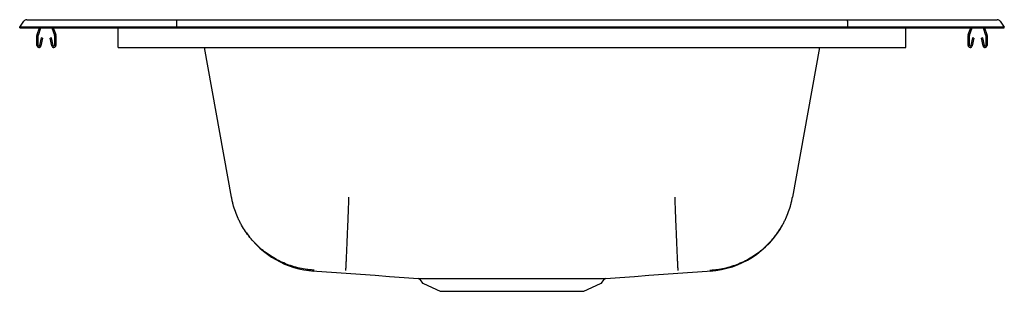
# Model space of a CAD drawing. Extents: x -12.5 to 12.5, y -3.4 to 3.4.
import ezdxf

# ---------------------------------------------------------------- set-up
doc = ezdxf.new("R2010")
doc.units = 0
doc.header["$MEASUREMENT"] = 0
doc.layers.get('0').update_dxf_attribs({"linetype": 'CONTINUOUS'})

msp = doc.modelspace()

# ---------------------------------------------------------------- linework, layer by layer
at = {"color": 7, "linetype": 'CONTINUOUS'}
for p, q in [((-12.5, 3.259), (-12.396, 3.407)), ((-12.5, 3.243), (-12.5, 3.259)), ((-12.342, 3.259), (-12.5, 3.259)), ((-11.988, 3.259), (-12.342, 3.259)), ((-12.322, 3.445), (-12.164, 3.445)), ((-12.164, 3.445), (-11.98, 3.445)), ((-8.517, 3.259), (-11.988, 3.259)), ((-11.98, 3.445), (-8.513, 3.445)), ((-8.515, 3.407), (-8.517, 3.259)), ((-8.517, 3.243), (-8.517, 3.259)), ((8.517, 3.259), (-8.517, 3.259)), ((-8.513, 3.445), (8.513, 3.445)), ((8.513, 3.445), (11.98, 3.445)), ((8.515, 3.407), (8.517, 3.259)), ((8.517, 3.243), (8.517, 3.259)), ((11.988, 3.259), (8.517, 3.259)), ((11.98, 3.445), (12.164, 3.445)), ((12.342, 3.259), (11.988, 3.259)), ((12.164, 3.445), (12.322, 3.445)), ((12.5, 3.259), (12.342, 3.259)), ((12.396, 3.407), (12.5, 3.259)), ((12.5, 3.243), (12.5, 3.259)), ((-12.5, 3.243), (-12.342, 3.243)), ((-12.342, 3.243), (-11.988, 3.243)), ((-12.062, 2.791), (-12.062, 3.045)), ((-12.059, 3.067), (-11.998, 3.243)), ((-12.027, 2.791), (-12.027, 3.045)), ((-12.026, 3.055), (-11.961, 3.243)), ((-11.988, 3.243), (-8.517, 3.243)), ((-11.684, 3.243), (-11.619, 3.055)), ((-11.647, 3.243), (-11.586, 3.067)), ((-11.617, 3.045), (-11.617, 2.791)), ((-11.582, 3.045), (-11.582, 2.791)), ((-10, 3.067), (-10, 3.243)), ((-10, 3.045), (-10, 3.067)), ((-10, 2.791), (-10, 3.045)), ((-8.517, 3.243), (8.517, 3.243)), ((8.517, 3.243), (11.988, 3.243)), ((10, 3.067), (10, 3.243)), ((10, 3.045), (10, 3.067)), ((10, 2.791), (10, 3.045)), ((11.582, 2.791), (11.582, 3.045)), ((11.586, 3.067), (11.647, 3.243)), ((11.617, 2.791), (11.617, 3.045)), ((11.619, 3.055), (11.684, 3.243)), ((11.961, 3.243), (12.026, 3.055)), ((11.988, 3.243), (12.342, 3.243)), ((11.998, 3.243), (12.059, 3.067)), ((12.027, 3.045), (12.027, 2.791)), ((12.062, 3.045), (12.062, 2.791)), ((12.342, 3.243), (12.5, 3.243)), ((-11.956, 2.986), (-11.994, 2.788)), ((-11.922, 2.98), (-11.959, 2.782)), ((-11.922, 2.98), (-11.956, 2.986)), ((-11.689, 2.986), (-11.723, 2.98)), ((-11.686, 2.782), (-11.723, 2.98)), ((-11.651, 2.788), (-11.689, 2.986)), ((-10, 2.739), (-10, 2.791)), ((10, 2.739), (10, 2.791)), ((11.689, 2.986), (11.651, 2.788)), ((11.723, 2.98), (11.686, 2.782)), ((11.723, 2.98), (11.689, 2.986)), ((11.956, 2.986), (11.922, 2.98)), ((11.959, 2.782), (11.922, 2.98)), ((11.994, 2.788), (11.956, 2.986)), ((-10, 2.739), (10, 2.739)), ((-7.122, -1.059), (-7.811, 2.739)), ((7.811, 2.739), (7.122, -1.059)), ((-2.339, -3.144), (-2.288, -3.217)), ((-2.249, -3.25), (-1.82, -3.445)), ((1.82, -3.445), (2.249, -3.25)), ((2.288, -3.217), (2.339, -3.144)), ((-1.82, -3.445), (1.82, -3.445))]:
    msp.add_line(p, q, dxfattribs=at)
at = {"color": 7, "linetype": 'CONTINUOUS', "flags": 128}
for points in [[(-5.031, -2.928), (-4.956, -2.934), (-4.584, -2.96), (-4.214, -2.987), (-3.845, -3.013), (-3.476, -3.04), (-3.107, -3.066), (-2.735, -3.093), (-2.386, -3.117)], [(2.386, -3.117), (2.735, -3.093), (3.107, -3.066), (3.476, -3.04), (3.845, -3.013), (4.214, -2.987), (4.584, -2.96), (4.956, -2.934), (5.031, -2.928)]]:
    msp.add_lwpolyline(points, dxfattribs=at)
at = {"color": 7, "linetype": 'CONTINUOUS'}
for centre, radius, start, end in [((-12.322, 3.354), 0.091, 90, 144.8622), ((12.322, 3.354), 0.091, 35.1378, 90), ((-11.995, 3.045), 0.067, 161, 180), ((-11.995, 3.045), 0.032, 161, 180), ((-11.649, 3.045), 0.032, 0, 19), ((-11.649, 3.045), 0.067, 0, 19), ((11.649, 3.045), 0.067, 161, 180), ((11.649, 3.045), 0.032, 161, 180), ((11.995, 3.045), 0.032, 0, 19), ((11.995, 3.045), 0.067, 0, 19), ((-12.011, 2.791), 0.052, 180, 349.2013), ((-12.011, 2.791), 0.017, 180, 349.2013), ((-11.634, 2.791), 0.052, 190.7987, 0), ((-11.634, 2.791), 0.017, 190.7987, 0), ((11.634, 2.791), 0.052, 180, 349.2013), ((11.634, 2.791), 0.017, 180, 349.2013), ((12.011, 2.791), 0.052, 190.7987, 0), ((12.011, 2.791), 0.017, 190.7987, 0), ((-4.885, -0.678), 2.258, 214.7585, 266.1979), ((4.879, -0.664), 2.273, 273.9222, 331.2241), ((-2.384, -3.171), 0.0517, 30.6939, 76.7856), ((-2.209, -3.161), 0.0975, 215, 245.4762), ((2.209, -3.161), 0.0975, 294.5238, 325), ((2.387, -3.175), 0.057, 105.1174, 146.9593)]:
    msp.add_arc(centre, radius, start, end, dxfattribs=at)
for centre, start_param, end_param in [((-8.513, 3.354), 0, 0.957526), ((8.513, 3.354), 5.325659, 6.283185)]:
    msp.add_ellipse(centre, major_axis=(0, 0.091), ratio=0.022402, start_param=start_param, end_param=end_param, dxfattribs=at)
for points, knots in [([(-5.02, -2.909), (-5.028, -2.908), (-5.036, -2.908), (-5.051, -2.907), (-5.075, -2.905), (-5.099, -2.903), (-5.146, -2.899), (-5.177, -2.895), (-5.271, -2.882), (-5.332, -2.871), (-5.516, -2.83), (-5.636, -2.793), (-5.812, -2.721), (-5.87, -2.695), (-5.982, -2.638), (-6.036, -2.607), (-6.196, -2.508), (-6.297, -2.434), (-6.416, -2.329), (-6.44, -2.308), (-6.486, -2.264), (-6.508, -2.242), (-6.573, -2.174), (-6.615, -2.127), (-6.733, -1.981), (-6.804, -1.877), (-6.882, -1.739), (-6.897, -1.711), (-6.926, -1.655), (-6.94, -1.626), (-6.979, -1.541), (-7.027, -1.424), (-7.064, -1.305), (-7.089, -1.214), (-7.096, -1.183), (-7.107, -1.137), (-7.11, -1.121), (-7.116, -1.09), (-7.119, -1.075), (-7.122, -1.059)], [0, 0, 0, 0, 0.007812, 0.007812, 0.015625, 0.03125, 0.03125, 0.0625, 0.0625, 0.125, 0.125, 0.25, 0.25, 0.3125, 0.3125, 0.375, 0.375, 0.5, 0.5, 0.53125, 0.53125, 0.5625, 0.5625, 0.625, 0.625, 0.75, 0.75, 0.78125, 0.78125, 0.8125, 0.8125, 0.875, 0.9375, 0.9375, 0.96875, 0.96875, 0.984375, 0.984375, 1, 1, 1, 1]), ([(-4.22, -2.914), (-4.22, -2.913), (-4.22, -2.913), (-4.22, -2.912), (-4.219, -2.911), (-4.219, -2.909), (-4.219, -2.904), (-4.219, -2.901), (-4.218, -2.888), (-4.217, -2.877), (-4.214, -2.837), (-4.212, -2.8), (-4.209, -2.74), (-4.209, -2.728), (-4.207, -2.702), (-4.207, -2.688), (-4.205, -2.645), (-4.203, -2.615), (-4.199, -2.516), (-4.195, -2.441), (-4.191, -2.336), (-4.19, -2.314), (-4.188, -2.271), (-4.187, -2.248), (-4.184, -2.18), (-4.182, -2.133), (-4.176, -1.987), (-4.172, -1.882), (-4.166, -1.744), (-4.165, -1.716), (-4.163, -1.659), (-4.162, -1.63), (-4.158, -1.544), (-4.154, -1.427), (-4.149, -1.307), (-4.146, -1.215), (-4.145, -1.184), (-4.143, -1.138), (-4.142, -1.122), (-4.141, -1.091), (-4.141, -1.075), (-4.14, -1.06)], [0, 0, 0, 0, 0.007813, 0.007813, 0.015625, 0.03125, 0.03125, 0.0625, 0.0625, 0.125, 0.125, 0.25, 0.25, 0.28125, 0.28125, 0.3125, 0.3125, 0.375, 0.375, 0.5, 0.5, 0.53125, 0.53125, 0.5625, 0.5625, 0.625, 0.625, 0.75, 0.75, 0.78125, 0.78125, 0.8125, 0.8125, 0.875, 0.9375, 0.9375, 0.96875, 0.96875, 0.984375, 0.984375, 1, 1, 1, 1]), ([(4.22, -2.914), (4.22, -2.913), (4.22, -2.913), (4.22, -2.912), (4.219, -2.911), (4.219, -2.909), (4.219, -2.904), (4.219, -2.901), (4.218, -2.888), (4.217, -2.877), (4.214, -2.837), (4.212, -2.8), (4.209, -2.74), (4.209, -2.728), (4.207, -2.702), (4.207, -2.688), (4.205, -2.645), (4.203, -2.615), (4.199, -2.516), (4.195, -2.441), (4.191, -2.336), (4.19, -2.314), (4.188, -2.271), (4.187, -2.248), (4.184, -2.18), (4.182, -2.133), (4.176, -1.987), (4.172, -1.882), (4.166, -1.744), (4.165, -1.716), (4.163, -1.659), (4.162, -1.63), (4.158, -1.544), (4.154, -1.427), (4.149, -1.307), (4.146, -1.215), (4.145, -1.184), (4.143, -1.138), (4.142, -1.122), (4.141, -1.091), (4.141, -1.075), (4.14, -1.06)], [0, 0, 0, 0, 0.007812, 0.007812, 0.015625, 0.03125, 0.03125, 0.0625, 0.0625, 0.125, 0.125, 0.25, 0.25, 0.28125, 0.28125, 0.3125, 0.3125, 0.375, 0.375, 0.5, 0.5, 0.53125, 0.53125, 0.5625, 0.5625, 0.625, 0.625, 0.75, 0.75, 0.78125, 0.78125, 0.8125, 0.8125, 0.875, 0.9375, 0.9375, 0.96875, 0.96875, 0.984375, 0.984375, 1, 1, 1, 1]), ([(5.02, -2.909), (5.028, -2.908), (5.036, -2.908), (5.051, -2.907), (5.075, -2.905), (5.099, -2.903), (5.146, -2.899), (5.177, -2.895), (5.271, -2.882), (5.332, -2.871), (5.516, -2.83), (5.636, -2.793), (5.812, -2.721), (5.87, -2.695), (5.982, -2.638), (6.036, -2.607), (6.196, -2.508), (6.297, -2.434), (6.416, -2.329), (6.44, -2.308), (6.486, -2.264), (6.508, -2.242), (6.573, -2.174), (6.615, -2.127), (6.733, -1.981), (6.804, -1.877), (6.882, -1.739), (6.897, -1.711), (6.926, -1.655), (6.94, -1.626), (6.979, -1.541), (7.027, -1.424), (7.064, -1.305), (7.089, -1.214), (7.096, -1.183), (7.107, -1.137), (7.11, -1.121), (7.116, -1.09), (7.119, -1.075), (7.122, -1.059)], [0, 0, 0, 0, 0.007812, 0.007812, 0.015625, 0.03125, 0.03125, 0.0625, 0.0625, 0.125, 0.125, 0.25, 0.25, 0.3125, 0.3125, 0.375, 0.375, 0.5, 0.5, 0.53125, 0.53125, 0.5625, 0.5625, 0.625, 0.625, 0.75, 0.75, 0.78125, 0.78125, 0.8125, 0.8125, 0.875, 0.9375, 0.9375, 0.96875, 0.96875, 0.984375, 0.984375, 1, 1, 1, 1]), ([(-2.386, -3.117), (-2.385, -3.117), (-2.382, -3.117), (-2.358, -3.117), (-2.32, -3.118), (-2.267, -3.118), (-2.219, -3.118), (-2.195, -3.118)], [0, 0, 0, 0, 0.197925, 0.395813, 0.5937, 0.796849, 1, 1, 1, 1]), ([(-2.195, -3.118), (-2.149, -3.118), (-2.095, -3.118), (-2.002, -3.118), (-1.97, -3.118), (-1.918, -3.118), (-1.9, -3.118), (-1.864, -3.118), (-1.845, -3.118), (-1.751, -3.118), (-1.669, -3.118), (-1.494, -3.118), (-1.4, -3.118), (-1.301, -3.118)], [0, 0, 0, 0, 0.25, 0.25, 0.375, 0.375, 0.4375, 0.4375, 0.5, 0.5, 0.75, 0.75, 1, 1, 1, 1]), ([(-1.301, -3.118), (-1.232, -3.118), (-1.094, -3.117), (-0.885, -3.117), (-0.683, -3.117), (-0.489, -3.117), (-0.29, -3.117), (-0.088, -3.117), (0.112, -3.117), (0.312, -3.117), (0.511, -3.117), (0.707, -3.117), (0.896, -3.117), (1.079, -3.117), (1.256, -3.118), (1.424, -3.118), (1.58, -3.118), (1.725, -3.118), (1.859, -3.118), (1.979, -3.118), (2.084, -3.118), (2.175, -3.118), (2.251, -3.118), (2.31, -3.118), (2.353, -3.118), (2.378, -3.117), (2.389, -3.117), (2.386, -3.117), (2.386, -3.117)], [0, 0, 0, 0, 0.047255, 0.095002, 0.133697, 0.172392, 0.212203, 0.252014, 0.290779, 0.329544, 0.36943, 0.409317, 0.44818, 0.487043, 0.52704, 0.567037, 0.605843, 0.644648, 0.684587, 0.724526, 0.763252, 0.801979, 0.841829, 0.881679, 0.920428, 0.959176, 0.999046, 1, 1, 1, 1])]:
    msp.add_open_spline(points, degree=3, knots=knots, dxfattribs=at)

doc.saveas('drawing.dxf')
